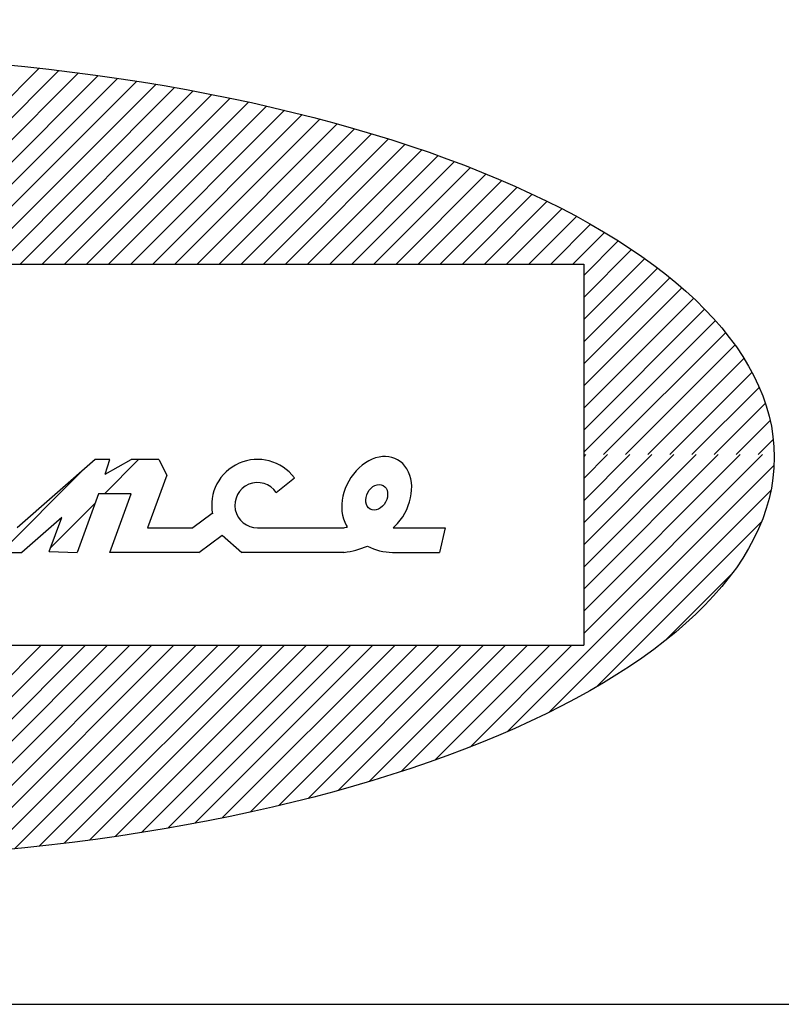
# Model space of a CAD drawing. Extents: x -338 to 322, y -453 to 468.
# Drawn here: x -229 to -200, y 408 to 446 of the extents above; entities that cross this region are included whole.
import ezdxf

# ---------------------------------------------------------------- set-up
doc = ezdxf.new("R2010")
doc.units = 0
doc.header["$MEASUREMENT"] = 0
doc.layers.add('ZUWAKU', color=7, linetype='CONTINUOUS')

# ---------------------------------------------------------------- blocks, each defined once
blk = doc.blocks.new('GROUP_553')
at = {"layer": 'ZUWAKU', "color": 7, "linetype": 'CONTINUOUS'}
blk.add_line((-222.092, 425.401), (-225.512, 425.401), dxfattribs=at)
blk = doc.blocks.new('GROUP_554')
at = {"layer": 'ZUWAKU', "color": 7, "linetype": 'CONTINUOUS'}
blk.add_line((-227.36, 426.737), (-228.887, 425.401), dxfattribs=at)
blk = doc.blocks.new('GROUP_555')
at = {"layer": 'ZUWAKU', "color": 7, "linetype": 'CONTINUOUS'}
blk.add_line((-216.525, 425.401), (-220.45, 425.401), dxfattribs=at)
blk = doc.blocks.new('GROUP_558')
at = {"layer": 'ZUWAKU', "color": 7, "linetype": 'CONTINUOUS'}
blk.add_line((-224.694, 427.651), (-225.325, 427.651), dxfattribs=at)
blk = doc.blocks.new('GROUP_559')
at = {"layer": 'ZUWAKU', "color": 7, "linetype": 'CONTINUOUS'}
blk.add_line((-225.325, 427.651), (-225.945, 427.651), dxfattribs=at)
blk = doc.blocks.new('GROUP_560')
at = {"layer": 'ZUWAKU', "color": 7, "linetype": 'CONTINUOUS'}
blk.add_line((-231.429, 425.401), (-228.887, 425.401), dxfattribs=at)
blk = doc.blocks.new('GROUP_617')
at = {"layer": 'ZUWAKU', "color": 7, "linetype": 'CONTINUOUS'}
blk.add_line((-226.07, 428.963), (-229.068, 426.34), dxfattribs=at)
blk = doc.blocks.new('GROUP_621')
at = {"layer": 'ZUWAKU', "color": 7, "linetype": 'CONTINUOUS'}
blk.add_line((-227.836, 425.43), (-227.36, 426.737), dxfattribs=at)
blk = doc.blocks.new('GROUP_622')
at = {"layer": 'ZUWAKU', "color": 7, "linetype": 'CONTINUOUS'}
blk.add_line((-225.945, 427.651), (-226.763, 425.401), dxfattribs=at)
blk = doc.blocks.new('GROUP_623')
at = {"layer": 'ZUWAKU', "color": 7, "linetype": 'CONTINUOUS'}
blk.add_line((-225.512, 425.401), (-224.694, 427.651), dxfattribs=at)
blk = doc.blocks.new('GROUP_624')
at = {"layer": 'ZUWAKU', "color": 7, "linetype": 'CONTINUOUS'}
blk.add_line((-223.326, 428.366), (-224.063, 426.34), dxfattribs=at)
blk = doc.blocks.new('GROUP_625')
at = {"layer": 'ZUWAKU', "color": 7, "linetype": 'CONTINUOUS'}
blk.add_line((-223.638, 428.963), (-223.326, 428.366), dxfattribs=at)
blk = doc.blocks.new('GROUP_626')
at = {"layer": 'ZUWAKU', "color": 7, "linetype": 'CONTINUOUS'}
blk.add_line((-225.695, 428.406), (-225.511, 428.963), dxfattribs=at)
blk = doc.blocks.new('GROUP_627')
at = {"layer": 'ZUWAKU', "color": 7, "linetype": 'CONTINUOUS'}
blk.add_line((-225.695, 428.406), (-224.696, 428.963), dxfattribs=at)
blk = doc.blocks.new('GROUP_628')
at = {"layer": 'ZUWAKU', "color": 7, "linetype": 'CONTINUOUS'}
blk.add_line((-223.638, 428.963), (-224.696, 428.963), dxfattribs=at)
blk = doc.blocks.new('GROUP_629')
at = {"layer": 'ZUWAKU', "color": 7, "linetype": 'CONTINUOUS'}
blk.add_line((-225.511, 428.963), (-226.07, 428.963), dxfattribs=at)
blk = doc.blocks.new('GROUP_630')
at = {"layer": 'ZUWAKU', "color": 7, "linetype": 'CONTINUOUS'}
blk.add_line((-219.843, 426.34), (-216.582, 426.34), dxfattribs=at)
blk = doc.blocks.new('GROUP_631')
at = {"layer": 'ZUWAKU', "color": 7, "linetype": 'CONTINUOUS'}
blk.add_line((-214.661, 425.401), (-212.855, 425.401), dxfattribs=at)
blk = doc.blocks.new('GROUP_632')
at = {"layer": 'ZUWAKU', "color": 7, "linetype": 'CONTINUOUS'}
blk.add_line((-214.636, 426.34), (-212.645, 426.34), dxfattribs=at)
blk = doc.blocks.new('GROUP_634')
at = {"layer": 'ZUWAKU', "color": 7, "linetype": 'CONTINUOUS'}
blk.add_line((-227.836, 425.43), (-226.763, 425.401), dxfattribs=at)
blk = doc.blocks.new('GROUP_635')
at = {"layer": 'ZUWAKU', "color": 7, "linetype": 'CONTINUOUS'}
blk.add_line((-224.063, 426.34), (-222.329, 426.34), dxfattribs=at)
blk = doc.blocks.new('GROUP_636')
at = {"layer": 'ZUWAKU', "color": 7, "linetype": 'CONTINUOUS'}
blk.add_line((-219.129, 427.692), (-218.429, 428.258), dxfattribs=at)
blk = doc.blocks.new('GROUP_637')
at = {"layer": 'ZUWAKU', "color": 7, "linetype": 'CONTINUOUS'}
blk.add_line((-222.092, 425.401), (-221.201, 426.057), dxfattribs=at)
blk = doc.blocks.new('GROUP_638')
at = {"layer": 'ZUWAKU', "color": 7, "linetype": 'CONTINUOUS'}
blk.add_line((-221.582, 426.89), (-222.329, 426.34), dxfattribs=at)
blk = doc.blocks.new('GROUP_639')
at = {"layer": 'ZUWAKU', "color": 7, "linetype": 'CONTINUOUS'}
blk.add_line((-221.201, 426.057), (-220.45, 425.401), dxfattribs=at)
blk = doc.blocks.new('GROUP_640')
at = {"layer": 'ZUWAKU', "color": 7, "linetype": 'CONTINUOUS'}
blk.add_line((-212.645, 426.34), (-212.855, 425.401), dxfattribs=at)
blk = doc.blocks.new('GROUP_716')
at = {"layer": 'ZUWAKU', "color": 7, "linetype": 'CONTINUOUS'}
blk.add_line((-226.6, 428.499), (-229.699, 425.401), dxfattribs=at)
blk = doc.blocks.new('GROUP_722')
at = {"layer": 'ZUWAKU', "color": 7, "linetype": 'CONTINUOUS'}
blk.add_line((-224.406, 428.963), (-225.718, 427.651), dxfattribs=at)
blk = doc.blocks.new('GROUP_723')
at = {"layer": 'ZUWAKU', "color": 7, "linetype": 'CONTINUOUS'}
blk.add_line((-226.074, 427.295), (-227.776, 425.593), dxfattribs=at)
blk = doc.blocks.new('GROUP_724')
at = {"layer": 'ZUWAKU', "color": 7, "linetype": 'CONTINUOUS'}
blk.add_line((-281.762, 408.057), (275.3, 408.057), dxfattribs=at)
blk = doc.blocks.new('GROUP_732')
at = {"layer": 'ZUWAKU', "color": 7, "linetype": 'CONTINUOUS'}
blk.add_line((-207.325, 436.463), (-207.325, 421.838), dxfattribs=at)
blk = doc.blocks.new('GROUP_733')
at = {"layer": 'ZUWAKU', "color": 7, "linetype": 'CONTINUOUS'}
blk.add_line((-269.2, 436.463), (-207.325, 436.463), dxfattribs=at)
blk = doc.blocks.new('GROUP_734')
at = {"layer": 'ZUWAKU', "color": 7, "linetype": 'CONTINUOUS'}
blk.add_line((-269.2, 421.838), (-207.325, 421.838), dxfattribs=at)
blk = doc.blocks.new('GROUP_787')
at = {"layer": 'ZUWAKU', "color": 7, "linetype": 'CONTINUOUS'}
blk.add_line((-228.226, 443.978), (-235.74, 436.463), dxfattribs=at)
blk = doc.blocks.new('GROUP_788')
at = {"layer": 'ZUWAKU', "color": 7, "linetype": 'CONTINUOUS'}
blk.add_line((-227.465, 443.891), (-234.892, 436.463), dxfattribs=at)
blk = doc.blocks.new('GROUP_789')
at = {"layer": 'ZUWAKU', "color": 7, "linetype": 'CONTINUOUS'}
blk.add_line((-226.71, 443.797), (-234.043, 436.463), dxfattribs=at)
blk = doc.blocks.new('GROUP_790')
at = {"layer": 'ZUWAKU', "color": 7, "linetype": 'CONTINUOUS'}
blk.add_line((-225.961, 443.697), (-233.195, 436.463), dxfattribs=at)
blk = doc.blocks.new('GROUP_791')
at = {"layer": 'ZUWAKU', "color": 7, "linetype": 'CONTINUOUS'}
blk.add_line((-225.219, 443.591), (-232.346, 436.463), dxfattribs=at)
blk = doc.blocks.new('GROUP_792')
at = {"layer": 'ZUWAKU', "color": 7, "linetype": 'CONTINUOUS'}
blk.add_line((-224.482, 443.479), (-231.498, 436.463), dxfattribs=at)
blk = doc.blocks.new('GROUP_793')
at = {"layer": 'ZUWAKU', "color": 7, "linetype": 'CONTINUOUS'}
blk.add_line((-223.751, 443.361), (-230.649, 436.463), dxfattribs=at)
blk = doc.blocks.new('GROUP_794')
at = {"layer": 'ZUWAKU', "color": 7, "linetype": 'CONTINUOUS'}
blk.add_line((-223.027, 443.237), (-229.801, 436.463), dxfattribs=at)
blk = doc.blocks.new('GROUP_795')
at = {"layer": 'ZUWAKU', "color": 7, "linetype": 'CONTINUOUS'}
blk.add_line((-222.308, 443.107), (-228.952, 436.463), dxfattribs=at)
blk = doc.blocks.new('GROUP_796')
at = {"layer": 'ZUWAKU', "color": 7, "linetype": 'CONTINUOUS'}
blk.add_line((-221.596, 442.971), (-228.104, 436.463), dxfattribs=at)
blk = doc.blocks.new('GROUP_797')
at = {"layer": 'ZUWAKU', "color": 7, "linetype": 'CONTINUOUS'}
blk.add_line((-220.89, 442.829), (-227.255, 436.463), dxfattribs=at)
blk = doc.blocks.new('GROUP_798')
at = {"layer": 'ZUWAKU', "color": 7, "linetype": 'CONTINUOUS'}
blk.add_line((-220.189, 442.681), (-226.407, 436.463), dxfattribs=at)
blk = doc.blocks.new('GROUP_799')
at = {"layer": 'ZUWAKU', "color": 7, "linetype": 'CONTINUOUS'}
blk.add_line((-219.495, 442.526), (-225.558, 436.463), dxfattribs=at)
blk = doc.blocks.new('GROUP_800')
at = {"layer": 'ZUWAKU', "color": 7, "linetype": 'CONTINUOUS'}
blk.add_line((-218.807, 442.365), (-224.71, 436.463), dxfattribs=at)
blk = doc.blocks.new('GROUP_801')
at = {"layer": 'ZUWAKU', "color": 7, "linetype": 'CONTINUOUS'}
blk.add_line((-218.126, 442.199), (-223.861, 436.463), dxfattribs=at)
blk = doc.blocks.new('GROUP_802')
at = {"layer": 'ZUWAKU', "color": 7, "linetype": 'CONTINUOUS'}
blk.add_line((-217.451, 442.025), (-223.013, 436.463), dxfattribs=at)
blk = doc.blocks.new('GROUP_803')
at = {"layer": 'ZUWAKU', "color": 7, "linetype": 'CONTINUOUS'}
blk.add_line((-216.782, 441.846), (-222.164, 436.463), dxfattribs=at)
blk = doc.blocks.new('GROUP_804')
at = {"layer": 'ZUWAKU', "color": 7, "linetype": 'CONTINUOUS'}
blk.add_line((-216.119, 441.659), (-221.315, 436.463), dxfattribs=at)
blk = doc.blocks.new('GROUP_805')
at = {"layer": 'ZUWAKU', "color": 7, "linetype": 'CONTINUOUS'}
blk.add_line((-215.464, 441.467), (-220.467, 436.463), dxfattribs=at)
blk = doc.blocks.new('GROUP_806')
at = {"layer": 'ZUWAKU', "color": 7, "linetype": 'CONTINUOUS'}
blk.add_line((-214.814, 441.267), (-219.618, 436.463), dxfattribs=at)
blk = doc.blocks.new('GROUP_807')
at = {"layer": 'ZUWAKU', "color": 7, "linetype": 'CONTINUOUS'}
blk.add_line((-214.172, 441.061), (-218.77, 436.463), dxfattribs=at)
blk = doc.blocks.new('GROUP_808')
at = {"layer": 'ZUWAKU', "color": 7, "linetype": 'CONTINUOUS'}
blk.add_line((-213.537, 440.848), (-217.921, 436.463), dxfattribs=at)
blk = doc.blocks.new('GROUP_809')
at = {"layer": 'ZUWAKU', "color": 7, "linetype": 'CONTINUOUS'}
blk.add_line((-212.908, 440.628), (-217.073, 436.463), dxfattribs=at)
blk = doc.blocks.new('GROUP_810')
at = {"layer": 'ZUWAKU', "color": 7, "linetype": 'CONTINUOUS'}
blk.add_line((-212.287, 440.401), (-216.224, 436.463), dxfattribs=at)
blk = doc.blocks.new('GROUP_811')
at = {"layer": 'ZUWAKU', "color": 7, "linetype": 'CONTINUOUS'}
blk.add_line((-211.673, 440.166), (-215.376, 436.463), dxfattribs=at)
blk = doc.blocks.new('GROUP_812')
at = {"layer": 'ZUWAKU', "color": 7, "linetype": 'CONTINUOUS'}
blk.add_line((-211.067, 439.923), (-214.527, 436.463), dxfattribs=at)
blk = doc.blocks.new('GROUP_813')
at = {"layer": 'ZUWAKU', "color": 7, "linetype": 'CONTINUOUS'}
blk.add_line((-210.469, 439.673), (-213.679, 436.463), dxfattribs=at)
blk = doc.blocks.new('GROUP_814')
at = {"layer": 'ZUWAKU', "color": 7, "linetype": 'CONTINUOUS'}
blk.add_line((-209.879, 439.415), (-212.83, 436.463), dxfattribs=at)
blk = doc.blocks.new('GROUP_815')
at = {"layer": 'ZUWAKU', "color": 7, "linetype": 'CONTINUOUS'}
blk.add_line((-209.297, 439.148), (-211.982, 436.463), dxfattribs=at)
blk = doc.blocks.new('GROUP_816')
at = {"layer": 'ZUWAKU', "color": 7, "linetype": 'CONTINUOUS'}
blk.add_line((-208.724, 438.873), (-211.133, 436.463), dxfattribs=at)
blk = doc.blocks.new('GROUP_817')
at = {"layer": 'ZUWAKU', "color": 7, "linetype": 'CONTINUOUS'}
blk.add_line((-208.159, 438.589), (-210.285, 436.463), dxfattribs=at)
blk = doc.blocks.new('GROUP_818')
at = {"layer": 'ZUWAKU', "color": 7, "linetype": 'CONTINUOUS'}
blk.add_line((-207.604, 438.295), (-209.436, 436.463), dxfattribs=at)
blk = doc.blocks.new('GROUP_819')
at = {"layer": 'ZUWAKU', "color": 7, "linetype": 'CONTINUOUS'}
blk.add_line((-207.059, 437.992), (-208.588, 436.463), dxfattribs=at)
blk = doc.blocks.new('GROUP_820')
at = {"layer": 'ZUWAKU', "color": 7, "linetype": 'CONTINUOUS'}
blk.add_line((-206.524, 437.679), (-207.739, 436.463), dxfattribs=at)
blk = doc.blocks.new('GROUP_821')
at = {"layer": 'ZUWAKU', "color": 7, "linetype": 'CONTINUOUS'}
blk.add_line((-205.999, 437.355), (-207.325, 436.029), dxfattribs=at)
blk = doc.blocks.new('GROUP_822')
at = {"layer": 'ZUWAKU', "color": 7, "linetype": 'CONTINUOUS'}
blk.add_line((-205.486, 437.02), (-207.325, 435.18), dxfattribs=at)
blk = doc.blocks.new('GROUP_823')
at = {"layer": 'ZUWAKU', "color": 7, "linetype": 'CONTINUOUS'}
blk.add_line((-204.984, 436.673), (-207.325, 434.332), dxfattribs=at)
blk = doc.blocks.new('GROUP_824')
at = {"layer": 'ZUWAKU', "color": 7, "linetype": 'CONTINUOUS'}
blk.add_line((-204.495, 436.313), (-207.325, 433.483), dxfattribs=at)
blk = doc.blocks.new('GROUP_825')
at = {"layer": 'ZUWAKU', "color": 7, "linetype": 'CONTINUOUS'}
blk.add_line((-204.02, 435.94), (-207.325, 432.635), dxfattribs=at)
blk = doc.blocks.new('GROUP_826')
at = {"layer": 'ZUWAKU', "color": 7, "linetype": 'CONTINUOUS'}
blk.add_line((-203.559, 435.552), (-207.325, 431.786), dxfattribs=at)
blk = doc.blocks.new('GROUP_827')
at = {"layer": 'ZUWAKU', "color": 7, "linetype": 'CONTINUOUS'}
blk.add_line((-203.114, 435.149), (-207.325, 430.938), dxfattribs=at)
blk = doc.blocks.new('GROUP_828')
at = {"layer": 'ZUWAKU', "color": 7, "linetype": 'CONTINUOUS'}
blk.add_line((-202.686, 434.728), (-207.325, 430.089), dxfattribs=at)
blk = doc.blocks.new('GROUP_829')
at = {"layer": 'ZUWAKU', "color": 7, "linetype": 'CONTINUOUS'}
blk.add_line((-202.276, 434.29), (-207.325, 429.241), dxfattribs=at)
blk = doc.blocks.new('GROUP_830')
at = {"layer": 'ZUWAKU', "color": 7, "linetype": 'CONTINUOUS'}
blk.add_line((-201.887, 433.83), (-206.566, 429.151), dxfattribs=at)
blk = doc.blocks.new('GROUP_831')
at = {"layer": 'ZUWAKU', "color": 7, "linetype": 'CONTINUOUS'}
blk.add_line((-201.52, 433.348), (-205.718, 429.151), dxfattribs=at)
blk = doc.blocks.new('GROUP_832')
at = {"layer": 'ZUWAKU', "color": 7, "linetype": 'CONTINUOUS'}
blk.add_line((-201.18, 432.84), (-204.869, 429.151), dxfattribs=at)
blk = doc.blocks.new('GROUP_833')
at = {"layer": 'ZUWAKU', "color": 7, "linetype": 'CONTINUOUS'}
blk.add_line((-200.869, 432.303), (-204.021, 429.151), dxfattribs=at)
blk = doc.blocks.new('GROUP_834')
at = {"layer": 'ZUWAKU', "color": 7, "linetype": 'CONTINUOUS'}
blk.add_line((-200.592, 431.731), (-203.172, 429.151), dxfattribs=at)
blk = doc.blocks.new('GROUP_835')
at = {"layer": 'ZUWAKU', "color": 7, "linetype": 'CONTINUOUS'}
blk.add_line((-200.356, 431.118), (-202.324, 429.151), dxfattribs=at)
blk = doc.blocks.new('GROUP_836')
at = {"layer": 'ZUWAKU', "color": 7, "linetype": 'CONTINUOUS'}
blk.add_line((-200.171, 430.455), (-201.475, 429.151), dxfattribs=at)
blk = doc.blocks.new('GROUP_837')
at = {"layer": 'ZUWAKU', "color": 7, "linetype": 'CONTINUOUS'}
blk.add_line((-200.049, 429.728), (-200.627, 429.151), dxfattribs=at)
blk = doc.blocks.new('GROUP_838')
at = {"layer": 'ZUWAKU', "color": 7, "linetype": 'CONTINUOUS'}
blk.add_line((-226.447, 421.838), (-234.639, 413.646), dxfattribs=at)
blk = doc.blocks.new('GROUP_839')
at = {"layer": 'ZUWAKU', "color": 7, "linetype": 'CONTINUOUS'}
blk.add_line((-227.295, 421.838), (-235.518, 413.615), dxfattribs=at)
blk = doc.blocks.new('GROUP_840')
at = {"layer": 'ZUWAKU', "color": 7, "linetype": 'CONTINUOUS'}
blk.add_line((-228.144, 421.838), (-236.389, 413.593), dxfattribs=at)
blk = doc.blocks.new('GROUP_906')
at = {"layer": 'ZUWAKU', "color": 7, "linetype": 'CONTINUOUS'}
blk.add_line((-225.598, 421.838), (-233.752, 413.685), dxfattribs=at)
blk = doc.blocks.new('GROUP_907')
at = {"layer": 'ZUWAKU', "color": 7, "linetype": 'CONTINUOUS'}
blk.add_line((-224.75, 421.838), (-232.855, 413.733), dxfattribs=at)
blk = doc.blocks.new('GROUP_908')
at = {"layer": 'ZUWAKU', "color": 7, "linetype": 'CONTINUOUS'}
blk.add_line((-223.901, 421.838), (-231.949, 413.791), dxfattribs=at)
blk = doc.blocks.new('GROUP_909')
at = {"layer": 'ZUWAKU', "color": 7, "linetype": 'CONTINUOUS'}
blk.add_line((-223.053, 421.838), (-231.033, 413.858), dxfattribs=at)
blk = doc.blocks.new('GROUP_910')
at = {"layer": 'ZUWAKU', "color": 7, "linetype": 'CONTINUOUS'}
blk.add_line((-222.204, 421.838), (-230.107, 413.935), dxfattribs=at)
blk = doc.blocks.new('GROUP_911')
at = {"layer": 'ZUWAKU', "color": 7, "linetype": 'CONTINUOUS'}
blk.add_line((-221.356, 421.838), (-229.17, 414.024), dxfattribs=at)
blk = doc.blocks.new('GROUP_912')
at = {"layer": 'ZUWAKU', "color": 7, "linetype": 'CONTINUOUS'}
blk.add_line((-220.507, 421.838), (-228.222, 414.123), dxfattribs=at)
blk = doc.blocks.new('GROUP_913')
at = {"layer": 'ZUWAKU', "color": 7, "linetype": 'CONTINUOUS'}
blk.add_line((-219.658, 421.838), (-227.262, 414.235), dxfattribs=at)
blk = doc.blocks.new('GROUP_914')
at = {"layer": 'ZUWAKU', "color": 7, "linetype": 'CONTINUOUS'}
blk.add_line((-218.81, 421.838), (-226.289, 414.359), dxfattribs=at)
blk = doc.blocks.new('GROUP_915')
at = {"layer": 'ZUWAKU', "color": 7, "linetype": 'CONTINUOUS'}
blk.add_line((-217.961, 421.838), (-225.302, 414.497), dxfattribs=at)
blk = doc.blocks.new('GROUP_916')
at = {"layer": 'ZUWAKU', "color": 7, "linetype": 'CONTINUOUS'}
blk.add_line((-217.113, 421.838), (-224.301, 414.65), dxfattribs=at)
blk = doc.blocks.new('GROUP_917')
at = {"layer": 'ZUWAKU', "color": 7, "linetype": 'CONTINUOUS'}
blk.add_line((-216.264, 421.838), (-223.284, 414.819), dxfattribs=at)
blk = doc.blocks.new('GROUP_918')
at = {"layer": 'ZUWAKU', "color": 7, "linetype": 'CONTINUOUS'}
blk.add_line((-215.416, 421.838), (-222.25, 415.005), dxfattribs=at)
blk = doc.blocks.new('GROUP_919')
at = {"layer": 'ZUWAKU', "color": 7, "linetype": 'CONTINUOUS'}
blk.add_line((-207.255, 429.151), (-207.325, 429.081), dxfattribs=at)
blk = doc.blocks.new('GROUP_920')
at = {"layer": 'ZUWAKU', "color": 7, "linetype": 'CONTINUOUS'}
blk.add_line((-214.567, 421.838), (-221.196, 415.209), dxfattribs=at)
blk = doc.blocks.new('GROUP_921')
at = {"layer": 'ZUWAKU', "color": 7, "linetype": 'CONTINUOUS'}
blk.add_line((-206.406, 429.151), (-207.325, 428.232), dxfattribs=at)
blk = doc.blocks.new('GROUP_922')
at = {"layer": 'ZUWAKU', "color": 7, "linetype": 'CONTINUOUS'}
blk.add_line((-213.719, 421.838), (-220.122, 415.435), dxfattribs=at)
blk = doc.blocks.new('GROUP_923')
at = {"layer": 'ZUWAKU', "color": 7, "linetype": 'CONTINUOUS'}
blk.add_line((-205.558, 429.151), (-207.325, 427.384), dxfattribs=at)
blk = doc.blocks.new('GROUP_924')
at = {"layer": 'ZUWAKU', "color": 7, "linetype": 'CONTINUOUS'}
blk.add_line((-212.87, 421.838), (-219.025, 415.684), dxfattribs=at)
blk = doc.blocks.new('GROUP_925')
at = {"layer": 'ZUWAKU', "color": 7, "linetype": 'CONTINUOUS'}
blk.add_line((-204.709, 429.151), (-207.325, 426.535), dxfattribs=at)
blk = doc.blocks.new('GROUP_926')
at = {"layer": 'ZUWAKU', "color": 7, "linetype": 'CONTINUOUS'}
blk.add_line((-212.022, 421.838), (-217.901, 415.959), dxfattribs=at)
blk = doc.blocks.new('GROUP_927')
at = {"layer": 'ZUWAKU', "color": 7, "linetype": 'CONTINUOUS'}
blk.add_line((-203.861, 429.151), (-207.325, 425.687), dxfattribs=at)
blk = doc.blocks.new('GROUP_928')
at = {"layer": 'ZUWAKU', "color": 7, "linetype": 'CONTINUOUS'}
blk.add_line((-211.173, 421.838), (-216.746, 416.265), dxfattribs=at)
blk = doc.blocks.new('GROUP_929')
at = {"layer": 'ZUWAKU', "color": 7, "linetype": 'CONTINUOUS'}
blk.add_line((-203.012, 429.151), (-207.325, 424.838), dxfattribs=at)
blk = doc.blocks.new('GROUP_930')
at = {"layer": 'ZUWAKU', "color": 7, "linetype": 'CONTINUOUS'}
blk.add_line((-210.325, 421.838), (-215.557, 416.606), dxfattribs=at)
blk = doc.blocks.new('GROUP_931')
at = {"layer": 'ZUWAKU', "color": 7, "linetype": 'CONTINUOUS'}
blk.add_line((-202.164, 429.151), (-207.325, 423.989), dxfattribs=at)
blk = doc.blocks.new('GROUP_932')
at = {"layer": 'ZUWAKU', "color": 7, "linetype": 'CONTINUOUS'}
blk.add_line((-209.476, 421.838), (-214.325, 416.99), dxfattribs=at)
blk = doc.blocks.new('GROUP_933')
at = {"layer": 'ZUWAKU', "color": 7, "linetype": 'CONTINUOUS'}
blk.add_line((-201.315, 429.151), (-207.325, 423.141), dxfattribs=at)
blk = doc.blocks.new('GROUP_934')
at = {"layer": 'ZUWAKU', "color": 7, "linetype": 'CONTINUOUS'}
blk.add_line((-208.628, 421.838), (-213.04, 417.426), dxfattribs=at)
blk = doc.blocks.new('GROUP_935')
at = {"layer": 'ZUWAKU', "color": 7, "linetype": 'CONTINUOUS'}
blk.add_line((-200.467, 429.151), (-207.325, 422.292), dxfattribs=at)
blk = doc.blocks.new('GROUP_936')
at = {"layer": 'ZUWAKU', "color": 7, "linetype": 'CONTINUOUS'}
blk.add_line((-207.779, 421.838), (-211.688, 417.93), dxfattribs=at)
blk = doc.blocks.new('GROUP_937')
at = {"layer": 'ZUWAKU', "color": 7, "linetype": 'CONTINUOUS'}
blk.add_line((-200.02, 428.749), (-210.244, 418.525), dxfattribs=at)
blk = doc.blocks.new('GROUP_938')
at = {"layer": 'ZUWAKU', "color": 7, "linetype": 'CONTINUOUS'}
blk.add_line((-200.142, 427.778), (-208.662, 419.258), dxfattribs=at)
blk = doc.blocks.new('GROUP_939')
at = {"layer": 'ZUWAKU', "color": 7, "linetype": 'CONTINUOUS'}
blk.add_line((-200.512, 426.559), (-206.833, 420.239), dxfattribs=at)
blk = doc.blocks.new('GROUP_940')
at = {"layer": 'ZUWAKU', "color": 7, "linetype": 'CONTINUOUS'}
blk.add_line((-201.657, 424.566), (-204.229, 421.994), dxfattribs=at)

msp = doc.modelspace()

# ---------------------------------------------------------------- linework, layer by layer
at = {"layer": 'ZUWAKU', "color": 7, "linetype": 'CONTINUOUS'}
for centre, radius, start, end in [((-219.843, 427.21), 1.76, 36.5426, 190.9861), ((-219.843, 427.21), 0.87, 34.0754, 270), ((-216.861, 428.446), 2.124, 277.5553, 282.61), ((-214.661, 427.437), 2.037, 209.3318, 211.5013), ((-216.861, 428.446), 3.063, 316.5713, 318.0143), ((-216.861, 428.446), 3.063, 276.2903, 293.7982), ((-214.661, 427.437), 2.037, 241.7446, 270)]:
    msp.add_arc(centre, radius, start, end, dxfattribs=at)
for centre, major_axis, ratio in [((-238.356, 429.05), (-38.344, 0), 0.403653), ((-215.27, 427.515), (-0.247, -0.453), 0.752099)]:
    msp.add_ellipse(centre, major_axis=major_axis, ratio=ratio, dxfattribs=at)
msp.add_ellipse((-215.27, 427.515), major_axis=(-0.789, -1.446), ratio=0.752099, start_param=1.16338, end_param=5.860161, dxfattribs=at)

# ---------------------------------------------------------------- block references
at = {"layer": 'ZUWAKU', "linetype": 'CONTINUOUS'}
for name in ['GROUP_787', 'GROUP_788', 'GROUP_789', 'GROUP_790', 'GROUP_791', 'GROUP_792', 'GROUP_793', 'GROUP_794', 'GROUP_795', 'GROUP_796', 'GROUP_797', 'GROUP_798', 'GROUP_799', 'GROUP_800', 'GROUP_801', 'GROUP_802', 'GROUP_803', 'GROUP_804', 'GROUP_805', 'GROUP_806', 'GROUP_807', 'GROUP_808', 'GROUP_809', 'GROUP_810', 'GROUP_811', 'GROUP_812', 'GROUP_813', 'GROUP_814', 'GROUP_815', 'GROUP_816', 'GROUP_817', 'GROUP_818', 'GROUP_819', 'GROUP_820', 'GROUP_821', 'GROUP_822', 'GROUP_733', 'GROUP_823', 'GROUP_732', 'GROUP_824', 'GROUP_825', 'GROUP_826', 'GROUP_827', 'GROUP_828', 'GROUP_829', 'GROUP_830', 'GROUP_831', 'GROUP_832', 'GROUP_833', 'GROUP_834', 'GROUP_835', 'GROUP_836', 'GROUP_837', 'GROUP_617', 'GROUP_629', 'GROUP_722', 'GROUP_626', 'GROUP_627', 'GROUP_628', 'GROUP_625', 'GROUP_919', 'GROUP_921', 'GROUP_923', 'GROUP_925', 'GROUP_927', 'GROUP_929', 'GROUP_931', 'GROUP_933', 'GROUP_935', 'GROUP_716', 'GROUP_937', 'GROUP_624', 'GROUP_636', 'GROUP_938', 'GROUP_622', 'GROUP_559', 'GROUP_623', 'GROUP_558', 'GROUP_723', 'GROUP_554', 'GROUP_621', 'GROUP_638', 'GROUP_635', 'GROUP_630', 'GROUP_632', 'GROUP_640', 'GROUP_939', 'GROUP_637', 'GROUP_639', 'GROUP_560', 'GROUP_634', 'GROUP_553', 'GROUP_555', 'GROUP_631', 'GROUP_940', 'GROUP_734', 'GROUP_840', 'GROUP_839', 'GROUP_838', 'GROUP_906', 'GROUP_907', 'GROUP_908', 'GROUP_909', 'GROUP_910', 'GROUP_911', 'GROUP_912', 'GROUP_913', 'GROUP_914', 'GROUP_915', 'GROUP_916', 'GROUP_917', 'GROUP_918', 'GROUP_920', 'GROUP_922', 'GROUP_924', 'GROUP_926', 'GROUP_928', 'GROUP_930', 'GROUP_932', 'GROUP_934', 'GROUP_936', 'GROUP_724']:
    msp.add_blockref(name, (0, 0), dxfattribs=at)

doc.saveas('drawing.dxf')
